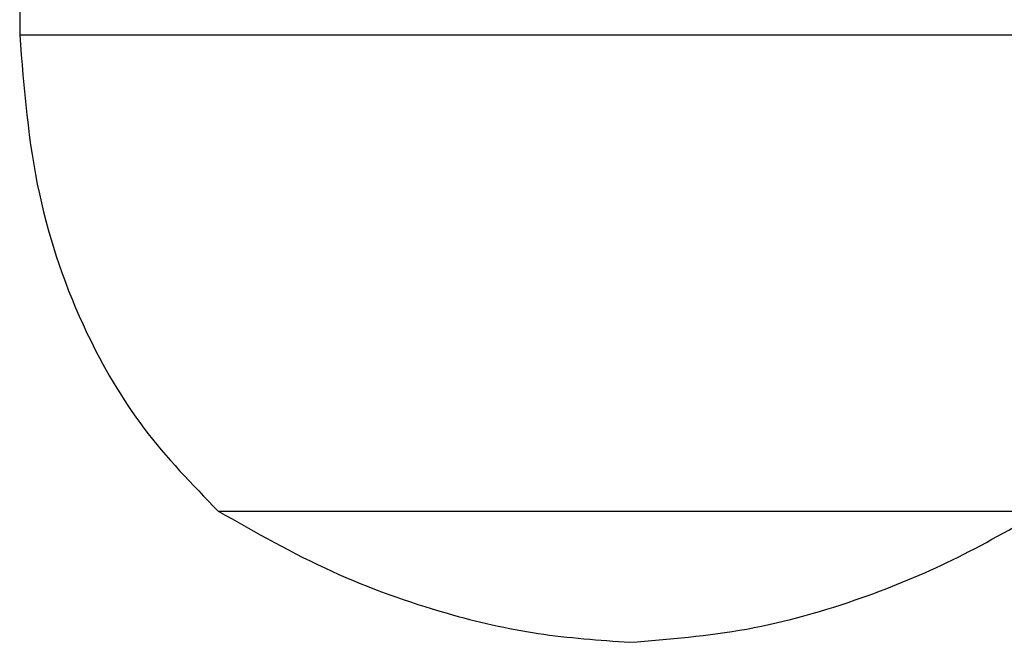
# Model space of a CAD drawing. Units: centimetres. Extents: x -236 to 232, y -119 to 120.
# Drawn here: x -4 to 0, y -19 to -17 of the extents above; entities that cross this region are included whole.
import ezdxf

# ---------------------------------------------------------------- set-up
doc = ezdxf.new("R2010")
doc.units = ezdxf.units.CM
doc.header["$LTSCALE"] = 2.54
doc.layers.get('0').update_dxf_attribs({"true_color": 0xff5454})
doc.layers.add('strfea', color=7, linetype='Continuous')

# ---------------------------------------------------------------- blocks, each defined once
blk = doc.blocks.new('0500')
at = {"color": 7, "linetype": 'Continuous', "lineweight": 25}
for p, q in [((475.2766, 1071.5136), (475.2766, 1071.4136)), ((475.2766, 1071.4136), (478.1605, 1071.4136)), ((478.1605, 1071.4136), (479.2766, 1071.4136)), ((475.9266, 1069.8536), (477.8732, 1069.8536)), ((475.9266, 1069.8536), (477.8732, 1069.8536)), ((477.8732, 1069.8536), (478.6266, 1069.8536)), ((477.8732, 1069.8536), (478.6266, 1069.8536))]:
    blk.add_line(p, q, dxfattribs=at)
for points, knots in [([(475.2766, 1071.4136), (475.2904, 1071.2385), (475.3168, 1070.9028), (475.468, 1070.4669), (475.6723, 1070.1157), (475.8418, 1069.941), (475.9266, 1069.8536)], [0, 0, 0, 0, 0.30271, 0.580356, 0.789979, 1, 1, 1, 1]), ([(475.9266, 1069.8536), (476.0493, 1069.7841), (476.2886, 1069.6485), (476.6446, 1069.5209), (476.9734, 1069.445), (477.1759, 1069.4307), (477.2766, 1069.4236)], [0, 0, 0, 0, 0.295011, 0.575269, 0.788905, 1, 1, 1, 1]), ([(477.2766, 1069.4236), (477.4048, 1069.4339), (477.6638, 1069.4547), (478.0175, 1069.5561), (478.3408, 1069.6891), (478.53, 1069.798), (478.6266, 1069.8536)], [0, 0, 0, 0, 0.2688809, 0.5432415, 0.7667149, 1, 1, 1, 1])]:
    blk.add_open_spline(points, degree=3, knots=knots, dxfattribs=at)
blk = doc.blocks.new('ST0500-2D')
blk.add_blockref('0500', (0, 0))

msp = doc.modelspace()

# ---------------------------------------------------------------- block references
at = {"layer": 'strfea'}
msp.add_blockref('ST0500-2D', (-478.9921, -1088.5934, -29.9594), dxfattribs=at)

doc.saveas('drawing.dxf')
